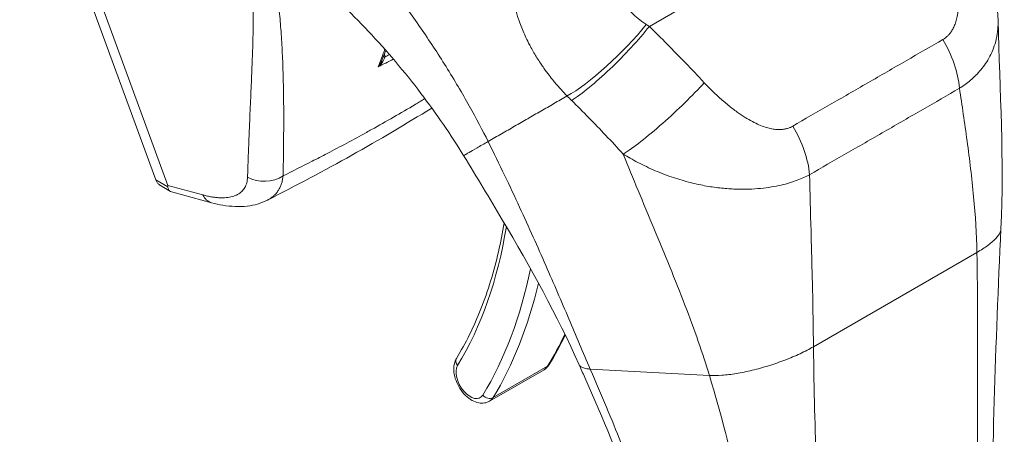
# Model space of a CAD drawing. Units: inches. Extents: x 6 to 295, y 6 to 180.
# Drawn here: x 280 to 282, y 134 to 135 of the extents above; entities that cross this region are included whole.
import ezdxf

# ---------------------------------------------------------------- set-up
doc = ezdxf.new("R2010")
doc.units = ezdxf.units.IN
doc.header["$LTSCALE"] = 18
doc.header["$MEASUREMENT"] = 0
doc.layers.add('Visible (ANSI)', color=7, linetype='Continuous', lineweight=5)
doc.layers.add('Visible Narrow (ANSI)', color=7, linetype='Continuous', lineweight=5)

msp = doc.modelspace()

# ---------------------------------------------------------------- linework, layer by layer
at = {"layer": 'Visible (ANSI)'}
for p, q in [((279.669, 135.6487), (279.93, 134.935)), ((279.693, 135.6344), (279.9527, 134.924)), ((280.7984, 135.0136), (280.7984, 135.0136)), ((279.9583, 134.9126), (279.9388, 134.9239)), ((280.0365, 134.8911), (279.9623, 134.911)), ((280.1438, 134.896), (280.1438, 134.896)), ((280.7249, 134.6599), (280.7249, 134.6599)), ((280.5693, 134.5104), (280.6737, 134.5707)), ((281.1911, 134.5417), (281.1911, 134.5417))]:
    msp.add_line(p, q, dxfattribs=at)
msp.add_ellipse((279.7218, 135.0366), major_axis=(0.231, -0.1161), ratio=0.107538, start_param=0.045113, end_param=0.113941, dxfattribs=at)
for points in [[(281.5146, 135.3919), (281.5312, 135.3428), (281.5424, 135.2916), (281.5437, 135.2405)], [(281.5437, 135.2401), (281.547, 135.1059), (281.5556, 134.9714), (281.5493, 134.8412)], [(280.3705, 135.1833), (280.3681, 135.1769), (280.3656, 135.1705), (280.3632, 135.1641)], [(280.4586, 135.0727), (280.3597, 135.0112), (280.2541, 134.9521), (280.1438, 134.896)], [(281.5493, 134.8412), (281.5386, 134.6189), (281.5314, 134.3973), (281.5314, 134.1931)], [(280.7145, 134.6373), (280.705, 134.6176), (280.6948, 134.5987), (280.6838, 134.5807)]]:
    msp.add_open_spline(points, degree=3, dxfattribs=at)
for points, knots in [([(280.5197, 134.9814), (280.4955, 135.0207), (280.4676, 135.0615), (280.4064, 135.1421), (280.3722, 135.1828), (280.3021, 135.2572), (280.2653, 135.2919), (280.221, 135.3289), (280.2114, 135.3366), (280.2021, 135.3438)], [0, 0, 0, 0, 0.503372, 0.503372, 1.031221, 1.031221, 1.567075, 1.567075, 1.717178, 1.717178, 1.717178, 1.717178]), ([(280.7409, 134.5803), (280.6993, 134.6742), (280.6473, 134.7676), (280.5697, 134.8994), (280.5451, 134.9402), (280.5197, 134.9814)], [0, 0, 0, 0, 1.169858, 1.169858, 1.696924, 1.696924, 1.696924, 1.696924]), ([(279.9388, 134.9239), (279.9378, 134.9244), (279.9355, 134.9261), (279.9324, 134.9296), (279.9307, 134.9331), (279.93, 134.935)], [0.6343117, 0.6343117, 0.6343117, 0.6343117, 0.721831, 0.8615122, 1, 1, 1, 1]), ([(279.9531, 134.9216), (279.953, 134.9197), (279.9534, 134.9174), (279.9566, 134.9134), (279.9591, 134.9118), (279.9623, 134.911)], [-0.15703899, -0.15703899, -0.15703899, -0.15703899, -0.11893048, -0.11893048, -0.08127093, -0.08127093, -0.08127093, -0.08127093]), ([(280.1438, 134.896), (280.1317, 134.8898), (280.1184, 134.8862), (280.0898, 134.8829), (280.0742, 134.8836), (280.0512, 134.8875), (280.0439, 134.8891), (280.0365, 134.8911)], [0, 0, 0, 0, 0.1728018, 0.1728018, 0.3672047, 0.3672047, 0.4562297, 0.4562297, 0.4562297, 0.4562297]), ([(280.5972, 134.8526), (280.5941, 134.8336), (280.5905, 134.8151), (280.582, 134.7778), (280.577, 134.759), (280.5658, 134.7225), (280.5596, 134.7048), (280.5462, 134.6706), (280.5389, 134.6541), (280.5233, 134.6223), (280.5149, 134.6071), (280.506, 134.5925)], [2.9641267, 2.9641267, 2.9641267, 2.9641267, 3.0225055, 3.0225055, 3.0849866, 3.0849866, 3.1474678, 3.1474678, 3.2099489, 3.2099489, 3.27243, 3.27243, 3.27243, 3.27243]), ([(280.5693, 134.5104), (280.5662, 134.5086), (280.5628, 134.5075), (280.5557, 134.5064), (280.552, 134.5066), (280.5441, 134.5081), (280.54, 134.5097), (280.5315, 134.5144), (280.5272, 134.5177), (280.5193, 134.5255), (280.5157, 134.53), (280.5096, 134.5396), (280.507, 134.5447), (280.5031, 134.5553), (280.5017, 134.5607), (280.5005, 134.5715), (280.5007, 134.577), (280.5027, 134.5858), (280.504, 134.5892), (280.506, 134.5925)], [3.578502, 3.578502, 3.578502, 3.578502, 3.79952, 3.79952, 4.041834, 4.041834, 4.343705, 4.343705, 4.703916, 4.703916, 5.071561, 5.071561, 5.434151, 5.434151, 5.799052, 5.799052, 6.167379, 6.167379, 6.414023, 6.414023, 6.414023, 6.414023]), ([(280.6838, 134.5807), (280.6833, 134.5799), (280.6828, 134.5791), (280.6817, 134.5776), (280.681, 134.5768), (280.6798, 134.5754), (280.6791, 134.5747), (280.6777, 134.5734), (280.6769, 134.5728), (280.6753, 134.5717), (280.6745, 134.5712), (280.6737, 134.5707)], [3.27243, 3.27243, 3.27243, 3.27243, 3.3336444, 3.3336444, 3.3948587, 3.3948587, 3.456073, 3.456073, 3.5172873, 3.5172873, 3.5785016, 3.5785016, 3.5785016, 3.5785016]), ([(280.874, 134.1329), (280.874, 134.1939), (280.8621, 134.2583), (280.8198, 134.3997), (280.7865, 134.4774), (280.7482, 134.564), (280.7446, 134.5722), (280.7409, 134.5803)], [0, 0, 0, 0, 0.808435, 0.808435, 1.785784, 1.785784, 1.886894, 1.886894, 1.886894, 1.886894])]:
    msp.add_open_spline(points, degree=3, knots=knots, dxfattribs=at)
at = {"layer": 'Visible Narrow (ANSI)'}
for p, q in [((280.8755, 135.2293), (281.4019, 135.5333)), ((279.93, 134.935), (279.9531, 134.9216)), ((280.0202, 134.9059), (279.9527, 134.924)), ((281.1852, 134.8389), (281.1852, 134.8389)), ((281.1853, 134.8371), (281.1853, 134.8371)), ((281.19, 134.6148), (281.5032, 134.7957)), ((280.576, 134.5172), (280.6804, 134.5774)), ((280.7624, 134.5719), (280.9906, 134.5597))]:
    msp.add_line(p, q, dxfattribs=at)
for centre, major_axis, ratio, start_param, end_param in [((280.7945, 135.1925), (0.1057, 0.1031), 0.190618, 3.735401, 5.30114), ((280.9649, 135.2672), (-0.1878, 0.0867), 0.366189, 1.213837, 1.24955), ((280.5454, 135.1988), (-0.0775, 0.1343), 0.57735, 1.090165, 1.090461), ((280.8036, 135.1834), (0.1036, 0.1052), 0.156155, 3.731841, 5.310562), ((281.3661, 135.1582), (-0.0732, 0.1282), 0.577256, 4.033159, 4.741023), ((280.3737, 135.1717), (0.00886, -0.00017), 0.178074, 3.629201, 4.097301), ((280.9087, 135.0754), (0.1082, 0.1004), 0.125888, 3.727963, 5.316911), ((280.5454, 135.1988), (-0.0775, 0.1343), 0.57735, 2.172733, 2.173048), ((280.8681, 135.1675), (-0.2478, 0.2048), 0.481149, 1.351054, 1.390169), ((280.5349, 135.1928), (-0.0849, 0.147), 0.57735, 2.448945, 2.448976), ((281.0784, 134.992), (-0.0745, 0.1275), 0.577434, 4.027159, 4.735023), ((281.259, 134.9969), (-0.0399, 0.069), 0.57735, 4.6242, 4.62424), ((280.1372, 134.9824), (-0.059, 0.0018), 0.851627, 1.032432, 2.263343), ((280.0518, 134.9481), (-0.0153, -0.057), 0.593004, 5.690157, 6.283186), ((279.6652, 135.5713), (0.6718, -1.1635), 0.57735, 0.306072, 0.615456), ((279.6652, 135.5714), (-0.7102, 1.2301), 0.57735, 3.768952, 3.768954), ((279.6652, 135.5713), (0.7101, -1.23), 0.57735, 0.306072, 0.577232), ((279.6757, 135.5774), (0.7175, -1.2428), 0.57735, 0.306072, 0.552484), ((279.7801, 135.6376), (0.7175, -1.2428), 0.57735, 0.306072, 0.382447), ((280.5186, 134.5848), (-0.0126, 0.0077), 0.77855, 0, 1.167977), ((280.5323, 134.5504), (-0.0192, 0.0332), 0.57735, 0.306072, 3.447664), ((280.6471, 134.6167), (0.0266, -0.046), 0.57735, 0, 0.306072), ((280.6712, 134.5883), (0.0126, -0.0077), 0.77855, 5.880363, 6.283185), ((280.5668, 134.5281), (0.0126, -0.0077), 0.77855, 4.309564, 5.880363), ((280.5427, 134.5564), (0.0266, -0.046), 0.57735, 0, 0.306072)]:
    msp.add_ellipse(centre, major_axis=major_axis, ratio=ratio, start_param=start_param, end_param=end_param, dxfattribs=at)
for points, knots in [([(280.5666, 135.0084), (280.5559, 135.0299), (280.5441, 135.0525), (280.5305, 135.0767), (280.517, 135.1009), (280.5018, 135.1267), (280.486, 135.1521), (280.4702, 135.1774), (280.4539, 135.2022), (280.437, 135.2267), (280.4202, 135.2511), (280.4029, 135.275), (280.3832, 135.3007), (280.3636, 135.3263), (280.3417, 135.3537), (280.3201, 135.3791), (280.2986, 135.4046), (280.2774, 135.4282), (280.2551, 135.4519), (280.2329, 135.4755), (280.2095, 135.4991), (280.1844, 135.5229), (280.1594, 135.5468), (280.1325, 135.571), (280.1039, 135.5948)], [0, 0, 0, 0, 0.125, 0.125, 0.125, 0.25, 0.25, 0.25, 0.375, 0.375, 0.375, 0.5, 0.5, 0.5, 0.625, 0.625, 0.625, 0.75, 0.75, 0.75, 0.875, 0.875, 0.875, 1, 1, 1, 1]), ([(280.096, 135.4833), (280.0973, 135.4775), (280.0984, 135.4717), (280.0995, 135.4659), (280.1006, 135.4601), (280.1017, 135.4544), (280.1027, 135.4486), (280.1037, 135.4429), (280.1046, 135.4371), (280.1054, 135.4314), (280.1063, 135.4256), (280.1071, 135.4199), (280.1079, 135.4141), (280.1086, 135.4084), (280.1093, 135.4026), (280.11, 135.3968), (280.1106, 135.3911), (280.1112, 135.3853), (280.1117, 135.3795), (280.1123, 135.3737), (280.1128, 135.3679), (280.1132, 135.3621), (280.1136, 135.3563), (280.114, 135.3504), (280.1144, 135.3445), (280.1147, 135.3387), (280.115, 135.3327), (280.1153, 135.3268), (280.1156, 135.3208), (280.1158, 135.3149), (280.116, 135.3088), (280.1162, 135.3028), (280.1163, 135.2967), (280.1164, 135.2906), (280.1165, 135.2845), (280.1166, 135.2783), (280.1166, 135.272), (280.1167, 135.2658), (280.1167, 135.2595), (280.1167, 135.2531), (280.1166, 135.2467), (280.1166, 135.2403), (280.1165, 135.2337), (280.1164, 135.2272), (280.1163, 135.2206), (280.1161, 135.2139), (280.116, 135.2072), (280.1158, 135.2004), (280.1156, 135.1935), (280.1154, 135.1866), (280.1152, 135.1796), (280.1149, 135.1724), (280.1147, 135.1653), (280.1144, 135.1581), (280.1141, 135.1507), (280.1139, 135.1433), (280.1136, 135.1358), (280.1132, 135.1282), (280.1129, 135.1205), (280.1126, 135.1127), (280.1122, 135.1048), (280.1119, 135.0968), (280.1115, 135.0887), (280.1112, 135.0804), (280.1108, 135.0721), (280.1104, 135.0636), (280.11, 135.055), (280.1097, 135.0463), (280.1093, 135.0375), (280.1089, 135.0284), (280.1085, 135.0193), (280.1081, 135.01), (280.1078, 135.0005), (280.1074, 134.991), (280.107, 134.9812), (280.1067, 134.9712), (280.1063, 134.9611), (280.106, 134.9508), (280.1056, 134.9402)], [0, 0, 0, 0, 0.038462, 0.038462, 0.038462, 0.076923, 0.076923, 0.076923, 0.115385, 0.115385, 0.115385, 0.153846, 0.153846, 0.153846, 0.192308, 0.192308, 0.192308, 0.230769, 0.230769, 0.230769, 0.269231, 0.269231, 0.269231, 0.307692, 0.307692, 0.307692, 0.346154, 0.346154, 0.346154, 0.384615, 0.384615, 0.384615, 0.423077, 0.423077, 0.423077, 0.461538, 0.461538, 0.461538, 0.5, 0.5, 0.5, 0.538462, 0.538462, 0.538462, 0.576923, 0.576923, 0.576923, 0.615385, 0.615385, 0.615385, 0.653846, 0.653846, 0.653846, 0.692308, 0.692308, 0.692308, 0.730769, 0.730769, 0.730769, 0.769231, 0.769231, 0.769231, 0.807692, 0.807692, 0.807692, 0.846154, 0.846154, 0.846154, 0.884615, 0.884615, 0.884615, 0.923077, 0.923077, 0.923077, 0.961538, 0.961538, 0.961538, 1, 1, 1, 1]), ([(280.1381, 135.4235), (280.1388, 135.4206), (280.1395, 135.4177), (280.1403, 135.4148), (280.1417, 135.409), (280.1431, 135.4033), (280.1444, 135.3974), (280.1457, 135.3916), (280.147, 135.3858), (280.1482, 135.38), (280.1494, 135.3742), (280.1506, 135.3684), (280.1517, 135.3625), (280.1528, 135.3566), (280.1539, 135.3508), (280.1549, 135.3449), (280.156, 135.339), (280.1569, 135.333), (280.1579, 135.3271), (280.1588, 135.3211), (280.1597, 135.3151), (280.1605, 135.309), (280.1614, 135.303), (280.1622, 135.2969), (280.1629, 135.2908), (280.1637, 135.2847), (280.1644, 135.2785), (280.1651, 135.2722), (280.1657, 135.266), (280.1664, 135.2597), (280.167, 135.2533), (280.1676, 135.2469), (280.1681, 135.2405), (280.1687, 135.234), (280.1692, 135.2275), (280.1697, 135.2209), (280.1701, 135.2142), (280.1706, 135.2075), (280.171, 135.2007), (280.1714, 135.1939), (280.1718, 135.187), (280.1721, 135.18), (280.1725, 135.1729), (280.1728, 135.1658), (280.1731, 135.1586), (280.1733, 135.1513), (280.1736, 135.144), (280.1738, 135.1365), (280.174, 135.1289), (280.1742, 135.1213), (280.1743, 135.1136), (280.1745, 135.1057), (280.1746, 135.0978), (280.1747, 135.0898), (280.1748, 135.0816), (280.1749, 135.0733), (280.1749, 135.0649), (280.1749, 135.0564), (280.1749, 135.0478), (280.1749, 135.039), (280.1749, 135.03), (280.1748, 135.021), (280.1747, 135.0118), (280.1746, 135.0024), (280.1745, 134.9929), (280.1744, 134.9833), (280.1743, 134.9733), (280.1741, 134.9634), (280.1739, 134.9531), (280.1737, 134.9426)], [0.1345614, 0.1345614, 0.1345614, 0.1345614, 0.1538462, 0.1538462, 0.1538462, 0.1923077, 0.1923077, 0.1923077, 0.2307692, 0.2307692, 0.2307692, 0.2692308, 0.2692308, 0.2692308, 0.3076923, 0.3076923, 0.3076923, 0.3461538, 0.3461538, 0.3461538, 0.3846154, 0.3846154, 0.3846154, 0.4230769, 0.4230769, 0.4230769, 0.4615385, 0.4615385, 0.4615385, 0.5, 0.5, 0.5, 0.5384615, 0.5384615, 0.5384615, 0.5769231, 0.5769231, 0.5769231, 0.6153846, 0.6153846, 0.6153846, 0.6538462, 0.6538462, 0.6538462, 0.6923077, 0.6923077, 0.6923077, 0.7307692, 0.7307692, 0.7307692, 0.7692308, 0.7692308, 0.7692308, 0.8076923, 0.8076923, 0.8076923, 0.8461538, 0.8461538, 0.8461538, 0.8846154, 0.8846154, 0.8846154, 0.9230769, 0.9230769, 0.9230769, 0.9615385, 0.9615385, 0.9615385, 1, 1, 1, 1]), ([(281.4467, 135.3903), (281.4486, 135.3845), (281.4507, 135.3783), (281.4527, 135.3712), (281.4547, 135.3642), (281.4568, 135.3564), (281.4587, 135.3485), (281.4605, 135.3407), (281.4621, 135.3329), (281.4634, 135.3255), (281.4647, 135.3182), (281.4657, 135.3113), (281.4664, 135.3048), (281.4671, 135.2984), (281.4676, 135.2923), (281.4678, 135.2867), (281.4681, 135.2811), (281.4681, 135.2759), (281.4679, 135.271), (281.4677, 135.2661), (281.4674, 135.2616), (281.4669, 135.2574), (281.4663, 135.2532), (281.4657, 135.2493), (281.4648, 135.2458), (281.464, 135.2422), (281.4631, 135.2389), (281.4621, 135.2359), (281.4611, 135.2329), (281.4599, 135.2301), (281.4587, 135.2276), (281.4576, 135.2251), (281.4563, 135.2229), (281.455, 135.2208), (281.4537, 135.2187), (281.4523, 135.2168), (281.4509, 135.2151), (281.4495, 135.2134), (281.4481, 135.2119), (281.4467, 135.2106), (281.4453, 135.2092), (281.4438, 135.208), (281.4424, 135.2069), (281.441, 135.2058), (281.4395, 135.2049), (281.438, 135.204)], [0, 0, 0, 0, 0.0666667, 0.0666667, 0.0666667, 0.1333333, 0.1333333, 0.1333333, 0.2, 0.2, 0.2, 0.2666667, 0.2666667, 0.2666667, 0.3333333, 0.3333333, 0.3333333, 0.4, 0.4, 0.4, 0.4666667, 0.4666667, 0.4666667, 0.5333333, 0.5333333, 0.5333333, 0.6, 0.6, 0.6, 0.6666667, 0.6666667, 0.6666667, 0.7333333, 0.7333333, 0.7333333, 0.8, 0.8, 0.8, 0.8666667, 0.8666667, 0.8666667, 0.9333333, 0.9333333, 0.9333333, 1, 1, 1, 1]), ([(280.8695, 135.233), (280.8674, 135.2344), (280.8652, 135.2359), (280.863, 135.2374), (280.8609, 135.2389), (280.8587, 135.2405), (280.8566, 135.2422), (280.8544, 135.2439), (280.8522, 135.2457), (280.85, 135.2476), (280.8478, 135.2495), (280.8456, 135.2516), (280.8434, 135.2538), (280.8411, 135.256), (280.8388, 135.2583), (280.8365, 135.2609), (280.8342, 135.2634), (280.8319, 135.2661), (280.8297, 135.269), (280.8274, 135.272), (280.8251, 135.2751), (280.8229, 135.2784), (280.8207, 135.2818), (280.8185, 135.2854), (280.8165, 135.2892), (280.8145, 135.293), (280.8126, 135.297), (280.811, 135.3012), (280.8093, 135.3055), (280.8079, 135.31), (280.8068, 135.3146)], [0, 0, 0, 0, 0.1, 0.1, 0.1, 0.2, 0.2, 0.2, 0.3, 0.3, 0.3, 0.4, 0.4, 0.4, 0.5, 0.5, 0.5, 0.6, 0.6, 0.6, 0.7, 0.7, 0.7, 0.8, 0.8, 0.8, 0.9, 0.9, 0.9, 0.9999999, 0.9999999, 0.9999999, 0.9999999]), ([(280.7179, 135.0958), (280.714, 135.0998), (280.7101, 135.1039), (280.7063, 135.1082), (280.7046, 135.11), (280.703, 135.1118), (280.7013, 135.1137), (280.6991, 135.1162), (280.697, 135.1187), (280.6948, 135.1213), (280.6938, 135.1225), (280.6929, 135.1237), (280.6919, 135.1249), (280.6891, 135.1283), (280.6862, 135.1319), (280.6834, 135.1356), (280.6801, 135.1398), (280.6769, 135.1442), (280.6736, 135.1489), (280.673, 135.1497), (280.6724, 135.1505), (280.6719, 135.1514), (280.6703, 135.1537), (280.6686, 135.156), (280.667, 135.1584), (280.6648, 135.1618), (280.6625, 135.1654), (280.6602, 135.169), (280.6564, 135.1752), (280.6525, 135.1818), (280.6487, 135.1889), (280.6472, 135.1916), (280.6457, 135.1945), (280.6442, 135.1973), (280.6419, 135.2018), (280.6397, 135.2064), (280.6375, 135.2112), (280.6339, 135.2191), (280.6304, 135.2274), (280.6272, 135.2362), (280.6264, 135.2386), (280.6255, 135.241), (280.6247, 135.2434), (280.6225, 135.25), (280.6205, 135.2568), (280.6187, 135.2639), (280.618, 135.2665), (280.6173, 135.2692), (280.6167, 135.2719), (280.6151, 135.279), (280.6138, 135.2863), (280.6128, 135.2939)], [0.0000001, 0.0000001, 0.0000001, 0.0000001, 0.1, 0.1, 0.1, 0.1430626, 0.1430626, 0.1430626, 0.2, 0.2, 0.2, 0.2257229, 0.2257229, 0.2257229, 0.3, 0.3, 0.3, 0.3850653, 0.3850653, 0.3850653, 0.4, 0.4, 0.4, 0.4414986, 0.4414986, 0.4414986, 0.5, 0.5, 0.5, 0.6, 0.6, 0.6, 0.639295, 0.639295, 0.639295, 0.7, 0.7, 0.7, 0.8, 0.8, 0.8, 0.8269053, 0.8269053, 0.8269053, 0.9, 0.9, 0.9, 0.927563, 0.927563, 0.927563, 1, 1, 1, 1]), ([(281.5437, 135.2405), (281.5438, 135.235), (281.5436, 135.2296), (281.5432, 135.2245), (281.5432, 135.2245), (281.5432, 135.2244), (281.5432, 135.2244), (281.5426, 135.2177), (281.5416, 135.2112), (281.5402, 135.205), (281.5402, 135.205), (281.5402, 135.205), (281.5402, 135.205), (281.5388, 135.1989), (281.5371, 135.193), (281.535, 135.1875), (281.535, 135.1875), (281.535, 135.1875), (281.535, 135.1875), (281.533, 135.182), (281.5306, 135.1768), (281.5281, 135.1719), (281.5281, 135.1719), (281.5281, 135.1719), (281.5281, 135.1719), (281.5255, 135.167), (281.5228, 135.1624), (281.5199, 135.1581), (281.5199, 135.1581), (281.5199, 135.1581), (281.5198, 135.1581), (281.517, 135.1538), (281.5139, 135.1498), (281.5108, 135.146), (281.5108, 135.146), (281.5108, 135.146), (281.5107, 135.1459), (281.5076, 135.1422), (281.5044, 135.1387), (281.5011, 135.1354), (281.5011, 135.1354), (281.5011, 135.1353), (281.5011, 135.1353), (281.4978, 135.132), (281.4944, 135.129), (281.491, 135.1261), (281.491, 135.126), (281.491, 135.126), (281.4909, 135.126), (281.4875, 135.1231), (281.4841, 135.1204), (281.4805, 135.1178), (281.4805, 135.1178), (281.4805, 135.1178), (281.4805, 135.1178), (281.4769, 135.1152), (281.4733, 135.1128), (281.4697, 135.1105)], [0.349101, 0.349101, 0.349101, 0.349101, 0.4, 0.4, 0.4, 0.4000348, 0.4000348, 0.4000348, 0.4666667, 0.4666667, 0.4666667, 0.466752, 0.466752, 0.466752, 0.5333333, 0.5333333, 0.5333333, 0.5334645, 0.5334645, 0.5334645, 0.6, 0.6, 0.6, 0.6001826, 0.6001826, 0.6001826, 0.6666667, 0.6666667, 0.6666667, 0.6668966, 0.6668966, 0.6668966, 0.7333333, 0.7333333, 0.7333333, 0.7336125, 0.7336125, 0.7336125, 0.8, 0.8, 0.8, 0.8003274, 0.8003274, 0.8003274, 0.8666667, 0.8666667, 0.8666667, 0.8670429, 0.8670429, 0.8670429, 0.9333333, 0.9333333, 0.9333333, 0.9337573, 0.9337573, 0.9337573, 1, 1, 1, 1]), ([(280.9806, 135.1212), (280.9686, 135.1343), (280.9566, 135.1469), (280.9448, 135.1592), (280.9329, 135.1716), (280.9212, 135.1836), (280.9097, 135.1952), (280.8981, 135.2069), (280.8867, 135.2182), (280.8755, 135.2293)], [0, 0, 0, 0, 0.333333, 0.333333, 0.333333, 0.666667, 0.666667, 0.666667, 1, 1, 1, 1]), ([(281.438, 135.204), (281.4149, 135.1909), (281.3915, 135.1773), (281.3675, 135.1634), (281.3434, 135.1494), (281.3188, 135.1351), (281.2941, 135.1209), (281.2695, 135.1067), (281.2448, 135.0925), (281.2207, 135.0786), (281.1966, 135.0648), (281.1732, 135.0513), (281.1503, 135.0379)], [0, 0, 0, 0, 0.25, 0.25, 0.25, 0.5, 0.5, 0.5, 0.75, 0.75, 0.75, 1, 1, 1, 1]), ([(280.3686, 135.1705), (280.3684, 135.1697), (280.3682, 135.1689), (280.3679, 135.1681), (280.3676, 135.1673), (280.3673, 135.1664), (280.3669, 135.1656), (280.3665, 135.1647), (280.366, 135.1638), (280.3655, 135.163), (280.365, 135.1621), (280.3644, 135.1612), (280.3638, 135.1602), (280.3631, 135.1593), (280.3624, 135.1584), (280.3616, 135.1574), (280.3608, 135.1564), (280.36, 135.1555), (280.359, 135.1545), (280.3581, 135.1535), (280.357, 135.1525), (280.3559, 135.1516)], [0, 0, 0, 0, 0.142857, 0.142857, 0.142857, 0.285714, 0.285714, 0.285714, 0.428571, 0.428571, 0.428571, 0.571429, 0.571429, 0.571429, 0.714286, 0.714286, 0.714286, 0.857143, 0.857143, 0.857143, 1, 1, 1, 1]), ([(280.3632, 135.1641), (280.3631, 135.1636), (280.3629, 135.1632), (280.3627, 135.1627), (280.3622, 135.1615), (280.3616, 135.1603), (280.3609, 135.1591), (280.3603, 135.1579), (280.3596, 135.1566), (280.3587, 135.1554), (280.3579, 135.1541), (280.357, 135.1529), (280.3559, 135.1516)], [0.4294626, 0.4294626, 0.4294626, 0.4294626, 0.5, 0.5, 0.5, 0.6666667, 0.6666667, 0.6666667, 0.8333333, 0.8333333, 0.8333333, 0.9999975, 0.9999975, 0.9999975, 0.9999975]), ([(281.1503, 135.0379), (281.1489, 135.0371), (281.1474, 135.0364), (281.1458, 135.0356), (281.1442, 135.0349), (281.1424, 135.0343), (281.1405, 135.0337), (281.1386, 135.0331), (281.1366, 135.0327), (281.1344, 135.0323), (281.1321, 135.0319), (281.1298, 135.0316), (281.1272, 135.0315), (281.1247, 135.0314), (281.122, 135.0314), (281.1192, 135.0316), (281.1163, 135.0318), (281.1133, 135.0322), (281.1101, 135.0328), (281.1068, 135.0334), (281.1034, 135.0343), (281.0999, 135.0353), (281.0963, 135.0364), (281.0925, 135.0377), (281.0886, 135.0393), (281.0846, 135.0409), (281.0805, 135.0428), (281.0762, 135.0449), (281.0718, 135.0471), (281.0673, 135.0496), (281.0626, 135.0525), (281.0579, 135.0553), (281.0529, 135.0585), (281.0476, 135.0622), (281.0424, 135.0658), (281.0368, 135.0699), (281.031, 135.0745), (281.0252, 135.0791), (281.0191, 135.0843), (281.013, 135.0897), (281.0069, 135.0951), (281.0008, 135.1007), (280.9954, 135.1061), (280.9899, 135.1114), (280.9851, 135.1164), (280.9806, 135.1212)], [0, 0, 0, 0, 0.066667, 0.066667, 0.066667, 0.133333, 0.133333, 0.133333, 0.2, 0.2, 0.2, 0.266667, 0.266667, 0.266667, 0.333333, 0.333333, 0.333333, 0.4, 0.4, 0.4, 0.466667, 0.466667, 0.466667, 0.533333, 0.533333, 0.533333, 0.6, 0.6, 0.6, 0.666667, 0.666667, 0.666667, 0.733333, 0.733333, 0.733333, 0.8, 0.8, 0.8, 0.866667, 0.866667, 0.866667, 0.933333, 0.933333, 0.933333, 1, 1, 1, 1]), ([(281.4697, 135.1105), (281.4467, 135.0974), (281.4235, 135.0839), (281.3995, 135.07), (281.3755, 135.0561), (281.3508, 135.0418), (281.3261, 135.0275), (281.3013, 135.0132), (281.2765, 134.999), (281.2525, 134.9852), (281.2285, 134.9714), (281.2053, 134.958), (281.1825, 134.9447)], [0, 0, 0, 0, 0.25, 0.25, 0.25, 0.5, 0.5, 0.5, 0.75, 0.75, 0.75, 1, 1, 1, 1]), ([(281.5032, 134.7957), (281.5026, 134.8307), (281.5002, 134.8667), (281.4969, 134.9026), (281.4935, 134.9385), (281.4892, 134.9744), (281.4844, 135.0093), (281.4797, 135.0442), (281.4746, 135.078), (281.4697, 135.1105)], [0, 0, 0, 0, 0.333333, 0.333333, 0.333333, 0.666667, 0.666667, 0.666667, 1, 1, 1, 1]), ([(280.4454, 135.0907), (280.4421, 135.0887), (280.4388, 135.0866), (280.4354, 135.0846), (280.4325, 135.0829), (280.4296, 135.0812), (280.4267, 135.0794), (280.3993, 135.0631), (280.3715, 135.0471), (280.3433, 135.0314), (280.3401, 135.0296), (280.3368, 135.0278), (280.3335, 135.026), (280.3085, 135.0122), (280.2833, 134.9986), (280.2583, 134.9855), (280.2486, 134.9805), (280.239, 134.9755), (280.2293, 134.9705), (280.2108, 134.961), (280.1923, 134.9518), (280.1737, 134.9426)], [0.3540434, 0.3540434, 0.3540434, 0.3540434, 0.378562, 0.378562, 0.378562, 0.4, 0.4, 0.4, 0.6, 0.6, 0.6, 0.6231445, 0.6231445, 0.6231445, 0.8, 0.8, 0.8, 0.8684162, 0.8684162, 0.8684162, 1, 1, 1, 1]), ([(280.5666, 135.0084), (280.5753, 135.0134), (280.5839, 135.0184), (280.5923, 135.0233), (280.6007, 135.0281), (280.609, 135.0329), (280.6173, 135.0377), (280.6256, 135.0425), (280.634, 135.0473), (280.6424, 135.0522), (280.6507, 135.057), (280.6591, 135.0618), (280.6675, 135.0667), (280.676, 135.0716), (280.6844, 135.0764), (280.6928, 135.0813), (280.7011, 135.0861), (280.7094, 135.0909), (280.7179, 135.0958)], [0, 0, 0, 0, 0.166667, 0.166667, 0.166667, 0.333333, 0.333333, 0.333333, 0.5, 0.5, 0.5, 0.666667, 0.666667, 0.666667, 0.833333, 0.833333, 0.833333, 1, 1, 1, 1]), ([(280.8256, 134.9842), (280.8143, 134.9965), (280.8032, 135.0085), (280.7921, 135.0202), (280.781, 135.0319), (280.7701, 135.0433), (280.7592, 135.0544), (280.7483, 135.0655), (280.7374, 135.0764), (280.7267, 135.087)], [0, 0, 0, 0, 0.333333, 0.333333, 0.333333, 0.666667, 0.666667, 0.666667, 1, 1, 1, 1]), ([(280.5197, 134.9814), (280.5197, 134.9814), (280.5203, 134.9817), (280.5216, 134.9824), (280.5233, 134.9834), (280.5261, 134.9851), (280.5301, 134.9874), (280.5341, 134.9897), (280.5392, 134.9926), (280.5454, 134.9962), (280.5516, 134.9998), (280.5588, 135.004), (280.5666, 135.0084)], [0.4688027, 0.4688027, 0.4688027, 0.4688027, 0.5714286, 0.5714286, 0.5714286, 0.7142857, 0.7142857, 0.7142857, 0.8571429, 0.8571429, 0.8571429, 1, 1, 1, 1]), ([(280.7624, 134.5719), (280.7488, 134.6038), (280.7352, 134.6358), (280.7211, 134.6686), (280.7071, 134.7015), (280.6926, 134.7353), (280.6771, 134.7707), (280.6616, 134.8062), (280.6451, 134.8433), (280.6268, 134.8828), (280.6086, 134.9223), (280.5887, 134.9642), (280.5666, 135.0084)], [0, 0, 0, 0, 0.25, 0.25, 0.25, 0.5, 0.5, 0.5, 0.75, 0.75, 0.75, 1, 1, 1, 1]), ([(280.9906, 134.5597), (280.9779, 134.6019), (280.962, 134.6469), (280.9437, 134.6948), (280.9253, 134.7426), (280.9044, 134.7933), (280.8841, 134.8421), (280.8637, 134.891), (280.844, 134.938), (280.8256, 134.9842)], [0, 0, 0, 0, 0.3333333, 0.3333333, 0.3333333, 0.6666667, 0.6666667, 0.6666667, 0.9999999, 0.9999999, 0.9999999, 0.9999999]), ([(281.1825, 134.9447), (281.179, 134.9428), (281.1753, 134.941), (281.1713, 134.9392), (281.1673, 134.9375), (281.1631, 134.9357), (281.1586, 134.934), (281.1541, 134.9324), (281.1493, 134.9307), (281.1442, 134.9292), (281.139, 134.9276), (281.1336, 134.9262), (281.1278, 134.9248), (281.122, 134.9235), (281.1159, 134.9223), (281.1094, 134.9212), (281.1029, 134.9201), (281.096, 134.9192), (281.0887, 134.9185), (281.0814, 134.9178), (281.0738, 134.9173), (281.0658, 134.917), (281.0578, 134.9168), (281.0495, 134.9168), (281.0408, 134.9171), (281.0321, 134.9174), (281.0231, 134.918), (281.0139, 134.919), (281.0046, 134.92), (280.9951, 134.9213), (280.9852, 134.923), (280.9753, 134.9248), (280.965, 134.9269), (280.9544, 134.9296), (280.9438, 134.9323), (280.9328, 134.9355), (280.9215, 134.9393), (280.9102, 134.9431), (280.8984, 134.9476), (280.8869, 134.9525), (280.8754, 134.9575), (280.864, 134.9629), (280.8537, 134.9683), (280.8434, 134.9737), (280.8341, 134.9789), (280.8256, 134.9842)], [0, 0, 0, 0, 0.0666667, 0.0666667, 0.0666667, 0.1333333, 0.1333333, 0.1333333, 0.2, 0.2, 0.2, 0.2666667, 0.2666667, 0.2666667, 0.3333333, 0.3333333, 0.3333333, 0.4, 0.4, 0.4, 0.4666667, 0.4666667, 0.4666667, 0.5333333, 0.5333333, 0.5333333, 0.6, 0.6, 0.6, 0.6666667, 0.6666667, 0.6666667, 0.7333333, 0.7333333, 0.7333333, 0.8, 0.8, 0.8, 0.8666667, 0.8666667, 0.8666667, 0.9333333, 0.9333333, 0.9333333, 0.9999998, 0.9999998, 0.9999998, 0.9999998]), ([(280.1056, 134.9402), (280.1056, 134.9383), (280.1054, 134.9364), (280.1052, 134.9346), (280.1049, 134.9328), (280.1046, 134.9311), (280.1042, 134.9294), (280.1037, 134.9278), (280.1032, 134.9262), (280.1026, 134.9246), (280.1019, 134.9231), (280.1012, 134.9217), (280.1004, 134.9203), (280.0996, 134.9189), (280.0987, 134.9175), (280.0977, 134.9163), (280.0967, 134.915), (280.0957, 134.9138), (280.0945, 134.9127), (280.0934, 134.9116), (280.0921, 134.9106), (280.0908, 134.9096), (280.0895, 134.9087), (280.0881, 134.9078), (280.0866, 134.907), (280.0851, 134.9061), (280.0835, 134.9054), (280.0818, 134.9047), (280.0802, 134.9041), (280.0785, 134.9035), (280.0766, 134.903), (280.0748, 134.9025), (280.073, 134.902), (280.071, 134.9017), (280.069, 134.9013), (280.067, 134.9011), (280.0649, 134.9009), (280.0628, 134.9007), (280.0606, 134.9005), (280.0584, 134.9005), (280.0562, 134.9005), (280.0539, 134.9005), (280.0515, 134.9006), (280.0491, 134.9007), (280.0467, 134.9009), (280.0442, 134.9012), (280.0417, 134.9015), (280.0392, 134.9019), (280.0366, 134.9023), (280.0339, 134.9027), (280.0313, 134.9033), (280.0286, 134.9039), (280.0258, 134.9045), (280.0231, 134.9051), (280.0202, 134.9059)], [0, 0, 0, 0, 0.055556, 0.055556, 0.055556, 0.111111, 0.111111, 0.111111, 0.166667, 0.166667, 0.166667, 0.222222, 0.222222, 0.222222, 0.277778, 0.277778, 0.277778, 0.333333, 0.333333, 0.333333, 0.388889, 0.388889, 0.388889, 0.444444, 0.444444, 0.444444, 0.5, 0.5, 0.5, 0.555556, 0.555556, 0.555556, 0.611111, 0.611111, 0.611111, 0.666667, 0.666667, 0.666667, 0.722222, 0.722222, 0.722222, 0.777778, 0.777778, 0.777778, 0.833333, 0.833333, 0.833333, 0.888889, 0.888889, 0.888889, 0.944444, 0.944444, 0.944444, 1, 1, 1, 1]), ([(280.1737, 134.9426), (280.1735, 134.9399), (280.1731, 134.9374), (280.1725, 134.9349), (280.172, 134.9324), (280.1714, 134.93), (280.1706, 134.9277), (280.1699, 134.9254), (280.169, 134.9232), (280.168, 134.9211), (280.1671, 134.9189), (280.166, 134.9169), (280.1648, 134.915), (280.1636, 134.9131), (280.1623, 134.9112), (280.1608, 134.9095), (280.1594, 134.9078), (280.1579, 134.9062), (280.1563, 134.9047), (280.1547, 134.9031), (280.1529, 134.9017), (280.1511, 134.9004), (280.1493, 134.8991), (280.1473, 134.8979), (280.1453, 134.8968), (280.1448, 134.8965), (280.1443, 134.8962), (280.1438, 134.896)], [0, 0, 0, 0, 0.0555556, 0.0555556, 0.0555556, 0.1111111, 0.1111111, 0.1111111, 0.1666667, 0.1666667, 0.1666667, 0.2222222, 0.2222222, 0.2222222, 0.2777778, 0.2777778, 0.2777778, 0.3333333, 0.3333333, 0.3333333, 0.3888889, 0.3888889, 0.3888889, 0.4444444, 0.4444444, 0.4444444, 0.4576687, 0.4576687, 0.4576687, 0.4576687]), ([(281.19, 134.6148), (281.1897, 134.6501), (281.189, 134.687), (281.1882, 134.7244), (281.1873, 134.7618), (281.1863, 134.7996), (281.1853, 134.8366), (281.1843, 134.8736), (281.1833, 134.9098), (281.1825, 134.9447)], [0, 0, 0, 0, 0.333333, 0.333333, 0.333333, 0.666667, 0.666667, 0.666667, 1, 1, 1, 1]), ([(281.5032, 134.7957), (281.5112, 134.8002), (281.5182, 134.8048), (281.5242, 134.8093), (281.5302, 134.8138), (281.5352, 134.8182), (281.5392, 134.8224), (281.5431, 134.8266), (281.5459, 134.8306), (281.5476, 134.8344), (281.5487, 134.8368), (281.5492, 134.8391), (281.5493, 134.8412)], [0, 0, 0, 0, 0.1428571, 0.1428571, 0.1428571, 0.2857143, 0.2857143, 0.2857143, 0.4285714, 0.4285714, 0.4285714, 0.5198839, 0.5198839, 0.5198839, 0.5198839]), ([(281.5055, 134.157), (281.5055, 134.2183), (281.505, 134.2817), (281.5047, 134.3492), (281.5044, 134.4166), (281.5044, 134.4882), (281.5045, 134.5621), (281.5046, 134.6359), (281.5048, 134.712), (281.5032, 134.7957)], [0, 0, 0, 0, 0.333333, 0.333333, 0.333333, 0.666667, 0.666667, 0.666667, 1, 1, 1, 1]), ([(280.9906, 134.5597), (280.9979, 134.5593), (281.0058, 134.5594), (281.0145, 134.5601), (281.0232, 134.5607), (281.0325, 134.5618), (281.0423, 134.5634), (281.0521, 134.5651), (281.0623, 134.5671), (281.0727, 134.5696), (281.0831, 134.5722), (281.0936, 134.5751), (281.1041, 134.5784), (281.1146, 134.5816), (281.1251, 134.5853), (281.1352, 134.5891), (281.1453, 134.593), (281.1551, 134.5972), (281.1643, 134.6015), (281.1735, 134.6058), (281.1821, 134.6103), (281.19, 134.6148)], [0, 0, 0, 0, 0.142857, 0.142857, 0.142857, 0.285714, 0.285714, 0.285714, 0.428571, 0.428571, 0.428571, 0.571429, 0.571429, 0.571429, 0.714286, 0.714286, 0.714286, 0.857143, 0.857143, 0.857143, 1, 1, 1, 1]), ([(281.2132, 133.9882), (281.2132, 134.0495), (281.2105, 134.1117), (281.207, 134.1773), (281.2036, 134.2429), (281.1993, 134.312), (281.1961, 134.384), (281.1929, 134.4559), (281.1909, 134.5307), (281.19, 134.6148)], [0, 0, 0, 0, 0.333333, 0.333333, 0.333333, 0.666667, 0.666667, 0.666667, 1, 1, 1, 1]), ([(280.7409, 134.5803), (280.741, 134.5802), (280.741, 134.5801), (280.7411, 134.58), (280.7412, 134.5797), (280.7414, 134.5795), (280.7416, 134.5792), (280.7419, 134.5786), (280.7424, 134.5781), (280.7429, 134.5776), (280.7434, 134.5772), (280.7439, 134.5767), (280.7446, 134.5763), (280.7446, 134.5763), (280.7447, 134.5762), (280.7448, 134.5762), (280.7455, 134.5757), (280.7464, 134.5752), (280.7474, 134.5748), (280.7485, 134.5744), (280.7496, 134.574), (280.751, 134.5736), (280.7511, 134.5736), (280.7512, 134.5735), (280.7513, 134.5735), (280.7527, 134.5731), (280.7542, 134.5728), (280.7559, 134.5726), (280.7578, 134.5723), (280.76, 134.572), (280.7624, 134.5719)], [0.6152012, 0.6152012, 0.6152012, 0.6152012, 0.625, 0.625, 0.625, 0.6517656, 0.6517656, 0.6517656, 0.7027174, 0.7027174, 0.7027174, 0.75, 0.75, 0.75, 0.7553861, 0.7553861, 0.7553861, 0.8112131, 0.8112131, 0.8112131, 0.8704373, 0.8704373, 0.8704373, 0.875, 0.875, 0.875, 0.9331142, 0.9331142, 0.9331142, 1, 1, 1, 1]), ([(280.9, 134.0967), (280.9, 134.1275), (280.8973, 134.1604), (280.8916, 134.1954), (280.8858, 134.2303), (280.8771, 134.2672), (280.8652, 134.3065), (280.8533, 134.3458), (280.8383, 134.3874), (280.821, 134.4313), (280.8036, 134.4752), (280.7839, 134.5214), (280.7624, 134.5719)], [0, 0, 0, 0, 0.25, 0.25, 0.25, 0.5, 0.5, 0.5, 0.75, 0.75, 0.75, 1, 1, 1, 1]), ([(281.0879, 133.9882), (281.0879, 134.0426), (281.0847, 134.0992), (281.0778, 134.1591), (281.0709, 134.219), (281.0603, 134.2821), (281.0459, 134.3483), (281.0315, 134.4145), (281.0134, 134.4838), (280.9906, 134.5597)], [0, 0, 0, 0, 0.333333, 0.333333, 0.333333, 0.666667, 0.666667, 0.666667, 1, 1, 1, 1])]:
    msp.add_open_spline(points, degree=3, knots=knots, dxfattribs=at)
for points in [[(280.3559, 135.1516), (280.3602, 135.163), (280.3645, 135.1743), (280.3687, 135.1853)], [(280.3681, 135.177), (280.3685, 135.1748), (280.3686, 135.1726), (280.3686, 135.1705)], [(280.3776, 135.1752), (280.3745, 135.1736), (280.3715, 135.172), (280.3686, 135.1705)], [(280.3849, 135.1666), (280.3753, 135.1615), (280.3656, 135.1565), (280.3559, 135.1516)]]:
    msp.add_open_spline(points, degree=3, dxfattribs=at)

doc.saveas('drawing.dxf')
